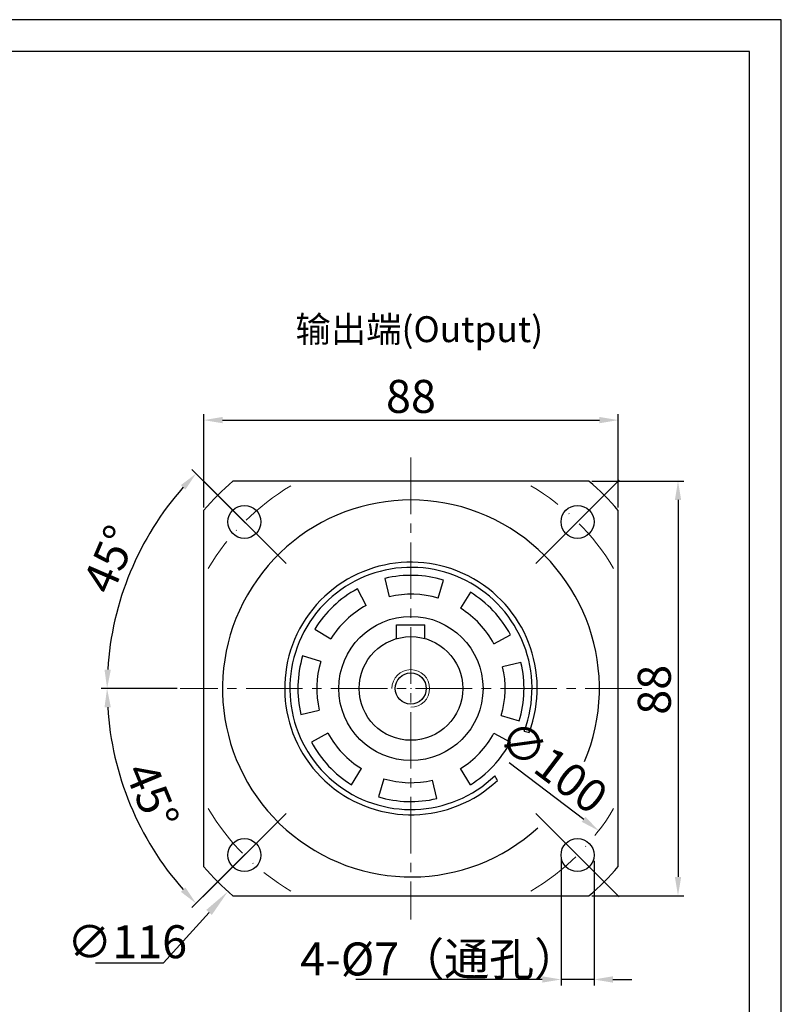
# Model space of a CAD drawing. Units: millimetres. Extents: x 6768 to 7384, y -846 to -444.
# Drawn here: x 7174 to 7336, y -653 to -444 of the extents above; entities that cross this region are included whole.
import ezdxf

# ---------------------------------------------------------------- set-up
doc = ezdxf.new("R2010")
doc.units = ezdxf.units.MM
doc.linetypes.add('ACAD_ISO10W100', pattern=[18, 12, -3, 0, -3])
doc.linetypes.add('点画线', pattern=[18, 12, -2, 2, -2])
doc.layers.add('7中心线层', color=7, linetype='点画线')
doc.layers.add('标注线', color=7, linetype='Continuous')
for name, color, linetype, lineweight in [('中心线层', 7, 'ACAD_ISO10W100', 0), ('尺寸线', 7, 'Continuous', 25), ('粗实线', 7, 'Continuous', 40), ('细实线', 7, 'Continuous', 18)]:
    doc.layers.add(name, color=color, linetype=linetype, lineweight=lineweight)
doc.styles.add('工程字', font='gbenor.shx', dxfattribs={"bigfont": 'gbcbig.shx'})
doc.dimstyles.new('DIMSTYLE_17', dxfattribs={"dimtxt": 8, "dimasz": 12, "dimexe": 0.18, "dimexo": 0.0625, "dimgap": 0.09, "dimtad": 1, "dimtih": 1, "dimtoh": 1, "dimdec": 3, "dimdsep": 46, "dimtxsty": 'Standard', "dimblk": '_FILLED', "dimblk1": '_FILLED', "dimblk2": '_FILLED', "dimcen": 0.09, "dimadec": 0, "dimazin": 0, "dimtol": 1, "dimtp": 0.1, "dimtm": 0.1, "dimtfac": 0.7, "dimtdec": 3, "dimtofl": 0, "dimtmove": 0, "dimatfit": 3, "dimldrblk": '_FILLED', "dimfxl": 1, "dimtolj": 1, "dimarcsym": 0})
doc.dimstyles.new('ISO-25', dxfattribs={"dimtxt": 7, "dimasz": 4, "dimexe": 1.25, "dimexo": 0.625, "dimtad": 1, "dimtxsty": '工程字', "dimcen": 2, "dimadec": 0, "dimazin": 0, "dimtfac": 1, "dimtmove": 0, "dimatfit": 3, "dimfxl": 1, "dimarcsym": 0})

# ---------------------------------------------------------------- blocks, each defined once
blk = doc.blocks.new('*D29')
at = {"layer": 'Defpoints', "color": 0}
for p in [(7289.17, -621.45), (7296.17, -621.9), (7289.17, -647.68)]:
    blk.add_point(p, dxfattribs=at)
at = {"layer": '标注线', "color": 0, "lineweight": -2}
for p, q in [((7289.17, -622.07), (7289.17, -648.93)), ((7296.17, -622.53), (7296.17, -648.93)), ((7285.17, -647.68), (7245.64, -647.68)), ((7296.17, -647.68), (7289.17, -647.68)), ((7300.17, -647.68), (7304.17, -647.68))]:
    blk.add_line(p, q, dxfattribs=at)
at = {"layer": '标注线', "color": 0}
for points in [[(7285.17, -648.35), (7285.17, -647.01), (7289.17, -647.68)], [(7300.17, -647.01), (7300.17, -648.35), (7296.17, -647.68)]]:
    blk.add_solid(points, dxfattribs=at)
at = {"layer": '标注线', "color": 0, "insert": (7263.41, -643.33), "char_height": 7, "attachment_point": 5, "style": '工程字'}
blk.add_mtext('4-%%c7（通孔）{}{{\\H0.7x;}{}}', dxfattribs=at)
blk = doc.blocks.new('*D30')
at = {"layer": 'Defpoints', "color": 0}
for p in [(7222.67, -551.28), (7237.69, -566.3), (7195.01, -569.23), (7208.32, -585.92), (7306.32, -585.92)]:
    blk.add_point(p, dxfattribs=at)
at = {"layer": '标注线', "color": 0, "lineweight": -2}
for p, q in [((7222.22, -550.83), (7210.82, -539.43)), ((7207.69, -585.92), (7191.57, -585.92))]:
    blk.add_line(p, q, dxfattribs=at)
blk.add_arc((7257.32, -585.92), 64.5, 138.5539, 176.4461, dxfattribs=at)
at = {"layer": '标注线', "color": 0}
for points in [[(7209.45, -543.69), (7208.48, -542.77), (7211.71, -540.32)], [(7192.27, -581.91), (7193.61, -581.95), (7192.82, -585.92)]]:
    blk.add_solid(points, dxfattribs=at)
at = {"layer": '标注线', "color": 0, "insert": (7194.25, -558.87), "char_height": 7, "attachment_point": 5, "rotation": 66.7791, "style": '工程字'}
blk.add_mtext('45%%d', dxfattribs=at)
blk = doc.blocks.new('*D31')
at = {"layer": 'Defpoints', "color": 0}
for p in [(7208.32, -585.92), (7306.32, -585.92), (7195.01, -602.62), (7237.62, -605.62), (7222.67, -620.57)]:
    blk.add_point(p, dxfattribs=at)
at = {"layer": '标注线', "color": 0, "lineweight": -2}
for p, q in [((7207.69, -585.92), (7191.56, -585.92)), ((7222.22, -621.01), (7210.82, -632.42))]:
    blk.add_line(p, q, dxfattribs=at)
blk.add_arc((7257.32, -585.92), 64.5, 183.5535, 221.4465, dxfattribs=at)
at = {"layer": '标注线', "color": 0}
for points in [[(7193.6, -589.9), (7192.27, -589.94), (7192.81, -585.92)], [(7208.48, -629.08), (7209.45, -628.16), (7211.7, -631.54)]]:
    blk.add_solid(points, dxfattribs=at)
at = {"layer": '标注线', "color": 0, "insert": (7201.53, -609.03), "char_height": 7, "attachment_point": 5, "rotation": 292.5, "style": '工程字'}
blk.add_mtext('45%%d', dxfattribs=at)
blk = doc.blocks.new('*D32')
at = {"layer": 'Defpoints', "color": 0}
for p in [(7301.32, -528.97), (7213.32, -548.13), (7301.32, -548.13)]:
    blk.add_point(p, dxfattribs=at)
at = {"layer": '尺寸线', "color": 0, "lineweight": -2}
for p, q in [((7213.32, -547.51), (7213.32, -527.72)), ((7301.32, -547.51), (7301.32, -527.72)), ((7217.32, -528.97), (7297.32, -528.97))]:
    blk.add_line(p, q, dxfattribs=at)
at = {"layer": '尺寸线', "color": 0}
for points in [[(7217.32, -528.3), (7217.32, -529.64), (7213.32, -528.97)], [(7297.32, -529.64), (7297.32, -528.3), (7301.32, -528.97)]]:
    blk.add_solid(points, dxfattribs=at)
at = {"layer": '尺寸线', "color": 0, "insert": (7257.32, -524.85), "char_height": 7, "attachment_point": 5, "style": '工程字'}
blk.add_mtext('88', dxfattribs=at)
blk = doc.blocks.new('*D33')
at = {"layer": 'Defpoints', "color": 0}
for p in [(7295.1, -541.92), (7295.1, -629.92), (7314, -629.92)]:
    blk.add_point(p, dxfattribs=at)
at = {"layer": '尺寸线', "color": 0, "lineweight": -2}
for p, q in [((7295.73, -541.92), (7315.25, -541.92)), ((7314, -545.92), (7314, -625.92)), ((7295.73, -629.92), (7315.25, -629.92))]:
    blk.add_line(p, q, dxfattribs=at)
at = {"layer": '尺寸线', "color": 0}
for points in [[(7314.67, -545.92), (7313.34, -545.92), (7314, -541.92)], [(7313.34, -625.92), (7314.67, -625.92), (7314, -629.92)]]:
    blk.add_solid(points, dxfattribs=at)
at = {"layer": '尺寸线', "color": 0, "insert": (7309.88, -586.2), "char_height": 7, "attachment_point": 5, "rotation": 90, "style": '工程字'}
blk.add_mtext('88', dxfattribs=at)
blk = doc.blocks.new('_FILLED')
at = {"color": 0, "linetype": 'ByBlock'}
blk.add_solid([(0, 0), (-1, 0.133), (-1, -0.133)], dxfattribs=at)
blk = doc.blocks.new('*D34')
at = {"layer": 'Defpoints', "color": 0}
for p in [(7296.16, -542.85), (7218.47, -629)]:
    blk.add_point(p, dxfattribs=at)
at = {"layer": '尺寸线', "color": 0, "lineweight": 15}
for p, q in [((7257.23, -585.92), (7257.41, -585.92)), ((7257.32, -586.01), (7257.32, -585.83))]:
    blk.add_line(p, q, dxfattribs=at)
at = {"layer": '尺寸线', "color": 0, "lineweight": -2}
for p in [(7214.46, -633.45), (7190.37, -644.17)]:
    blk.add_line(p, (7204.79, -644.17), dxfattribs=at)
at = {"layer": '尺寸线', "color": 0, "linetype": 'ByBlock', "lineweight": -2, "xscale": 6, "yscale": 6, "zscale": 6, "rotation": 47.95920727306385}
blk.add_blockref('_FILLED', (7218.47, -629), dxfattribs=at)
at = {"layer": '尺寸线', "color": 0, "lineweight": 15, "insert": (7197.08, -639.67), "char_height": 7, "attachment_point": 5, "style": '工程字'}
blk.add_mtext('\\A1;∅116', dxfattribs=at)
blk = doc.blocks.new('*D35')
at = {"layer": 'Defpoints', "color": 0}
for p in [(7217.46, -555.73), (7297.17, -616.12)]:
    blk.add_point(p, dxfattribs=at)
at = {"layer": '标注线', "color": 0, "lineweight": -2}
blk.add_line((7293.98, -613.7), (7278.17, -601.72), dxfattribs=at)
at = {"layer": '标注线', "color": 0}
blk.add_solid([(7293.58, -614.23), (7294.38, -613.17), (7297.17, -616.12)], dxfattribs=at)
at = {"layer": '标注线', "color": 0, "insert": (7286.97, -603.22), "char_height": 7, "attachment_point": 5, "rotation": 322.8528, "style": '工程字'}
blk.add_mtext('∅100', dxfattribs=at)

msp = doc.modelspace()

# ---------------------------------------------------------------- linework, layer by layer
for p, q in [((7230.7985, -559.4073), (7213.1209, -541.7297)), ((7283.8315, -559.4073), (7301.5092, -541.7297)), ((7230.7985, -612.4404), (7213.1209, -630.118)), ((7283.8315, -612.4404), (7301.5092, -630.118))]:
    msp.add_line(p, q)
at = {"color": 7, "linetype": 'Continuous', "lineweight": 25}
for p, q in [((7251.7973, -562.5667), (7252.7169, -566.4596)), ((7263.0651, -566.7683), (7264.2151, -562.9371)), ((7247.8359, -568.3129), (7245.9401, -564.7907)), ((7269.9294, -565.5063), (7267.827, -568.9092)), ((7236.8974, -573.3095), (7240.3004, -575.4119)), ((7274.926, -576.4447), (7278.4482, -574.5489)), ((7238.1594, -580.1738), (7234.3283, -579.0238)), ((7280.6722, -580.4061), (7276.7793, -581.3257)), ((7233.9579, -591.4416), (7237.8508, -590.522)), ((7276.4706, -591.6739), (7280.3018, -592.8239)), ((7239.7041, -595.403), (7236.1819, -597.2988)), ((7274.926, -595.403), (7278.4482, -597.2988)), ((7244.7007, -606.3414), (7246.8031, -602.9385)), ((7269.9294, -606.3414), (7267.827, -602.9385)), ((7251.565, -605.0794), (7250.415, -608.9106)), ((7262.8328, -609.281), (7261.9131, -605.3881))]:
    msp.add_line(p, q, dxfattribs=at)
at = {"color": 0}
for points in [[(6767.5229, -845.939), (7335.9285, -845.939), (7335.9285, -443.9951), (6767.5229, -443.9951)], [(6801.3566, -839.1723), (7329.1618, -839.1723), (7329.1618, -450.7618), (6801.3566, -450.7618)]]:
    msp.add_lwpolyline(points, close=True, dxfattribs=at)
at = {"color": 7, "linetype": 'Continuous', "lineweight": 25}
for radius, start, end in [(25.7, 339.358657, 313.884141), (24, 73.291512, 103.291512), (24, 118.291512, 148.291512), (20, 73.291512, 103.291512), (24, 28.291512, 58.291512), (20, 118.291512, 148.291512), (20, 28.291512, 58.291512), (24, 163.291512, 193.291512), (20, 163.291512, 193.291512), (24, 343.291512, 13.291512), (20, 343.291512, 13.291512), (20, 208.291512, 238.291512), (20, 301.708488, 331.708488), (24, 208.291512, 238.291512), (24, 301.708488, 331.708488), (20, 253.291512, 283.291512), (24, 253.291512, 283.291512)]:
    msp.add_arc((7257.315, -585.9239), radius, start, end, dxfattribs=at)
at = {"layer": '7中心线层', "lineweight": 18}
for p, q in [((7257.315, -536.9239), (7257.315, -634.9239)), ((7306.315, -585.9239), (7208.315, -585.9239))]:
    msp.add_line(p, q, dxfattribs=at)
at = {"layer": '中心线层'}
for start, end in [(120.638488, 149.361512), (30.638488, 59.361512), (210.638488, 239.361512), (300.638488, 329.361512)]:
    msp.add_arc((7257.315, -585.9239), 50, start, end, dxfattribs=at)
at = {"layer": '标注线'}
msp.add_arc((7282.7263, -591.796), 3.4659, 246.877235, 265.260486, dxfattribs=at)
msp.add_open_spline([(7275.6599, -605.4612), (7275.4867, -605.1194), (7275.3106, -604.7809), (7275.1303, -604.4469)], degree=3, dxfattribs=at)
at = {"layer": '粗实线', "lineweight": 30}
for p, q in [((7295.1039, -541.9238), (7219.5262, -541.9238)), ((7213.315, -548.135), (7213.315, -623.7127)), ((7301.315, -623.7127), (7301.315, -548.135)), ((7254.2758, -572.4239), (7260.2758, -572.4239)), ((7254.2758, -575.3845), (7254.2758, -572.4239)), ((7260.2758, -575.3845), (7260.2758, -572.4239)), ((7219.5262, -629.9238), (7295.1039, -629.9238))]:
    msp.add_line(p, q, dxfattribs=at)
for centre, radius in [((7221.9597, -550.5685), 3.5), ((7292.6704, -550.5685), 3.5), ((7257.315, -585.9239), 15.3), ((7257.315, -585.9239), 11), ((7257.2758, -585.9239), 3.3), ((7221.9597, -621.2792), 3.5), ((7292.6704, -621.2792), 3.5)]:
    msp.add_circle(centre, radius, dxfattribs=at)
for radius, start, end in [(58, 130.657249, 139.342751), (58, 40.657249, 49.342751), (40, 337.169018, 312.357394), (26.8, 339.635264, 313.196935), (58, 220.657249, 229.342751), (58, 310.657249, 319.342751)]:
    msp.add_arc((7257.315, -585.9239), radius, start, end, dxfattribs=at)
at = {"layer": '细实线'}
msp.add_arc((7257.2758, -585.9239), 4, 270, 180, dxfattribs=at)

# ---------------------------------------------------------------- texts
at = {"layer": '标注线', "color": 0, "insert": (7232.81, -506.9277), "char_height": 5.5, "width": 62.945102, "attachment_point": 1}
msp.add_mtext('输出端{\\fKaiTi_GB2312|b0|i0|c134|p49;(Output)}', dxfattribs=at)

# ---------------------------------------------------------------- dimensions: what is measured, and where the dimension line sits
at = {"layer": '尺寸线'}
dim = msp.add_linear_dim(base=(7301.315, -528.9705), p1=(7213.315, -548.135), p2=(7301.315, -548.135), dimstyle='ISO-25', dxfattribs=at)
dim.commit()
dim.dimension.update_dxf_attribs({"geometry": '*D32', "text_midpoint": (7257.315, -524.8455)})
at = {"layer": '尺寸线', "lineweight": 15}
dim = msp.add_diameter_dim_2p(p1=(7296.1553, -542.8491), p2=(7218.4748, -628.9986), dimstyle='DIMSTYLE_17', override={"dimtxt": 7, "dimasz": 6, "dimgap": 1, "dimtxsty": '工程字', "dimtol": 0, "dimldrblk": '_FILLED'}, dxfattribs=at)
dim.commit()
dim.dimension.update_dxf_attribs({"geometry": '*D34', "text_midpoint": (7197.0791, -644.173), "dimtype": 163})
at = {"layer": '尺寸线'}
dim = msp.add_linear_dim(base=(7314.0039, -629.9239), p1=(7295.1039, -541.9239), p2=(7295.1039, -629.9239), angle=90, dimstyle='ISO-25', dxfattribs=at)
dim.commit()
dim.dimension.update_dxf_attribs({"geometry": '*D33', "text_midpoint": (7314.0039, -586.1956), "dimtype": 160})
at = {"layer": '标注线'}
dim = msp.add_angular_dim_2l(base=(7195.0144, -569.2304), line1=((7237.6914, -566.3002), (7222.6668, -551.2756)), line2=((7306.315, -585.9239), (7208.315, -585.9239)), dimstyle='ISO-25', override={"dimtxsty": '工程字'}, dxfattribs=at)
dim.commit()
dim.dimension.update_dxf_attribs({"geometry": '*D30', "text_midpoint": (7198.0415, -560.4936), "dimtype": 162})
dim = msp.add_diameter_dim_2p(p1=(7217.4607, -555.7306), p2=(7297.1694, -616.1171), dimstyle='ISO-25', dxfattribs=at)
dim.commit()
dim.dimension.update_dxf_attribs({"geometry": '*D35', "text_midpoint": (7284.4806, -606.5042), "dimtype": 163})
dim = msp.add_angular_dim_2l(base=(7195.0081, -602.619), line1=((7306.315, -585.9239), (7208.315, -585.9239)), line2=((7237.616, -605.6229), (7222.6668, -620.5721)), dimstyle='ISO-25', dxfattribs=at)
dim.commit()
dim.dimension.update_dxf_attribs({"geometry": '*D31', "text_midpoint": (7201.5313, -609.0302)})
dim = msp.add_linear_dim(base=(7289.1745, -647.6817), p1=(7296.1704, -621.9042), p2=(7289.1745, -621.4495), text='4-%%c<>（通孔）{}{{\\H0.7x;}{}}', dimstyle='ISO-25', dxfattribs=at)
dim.commit()
dim.dimension.update_dxf_attribs({"geometry": '*D29', "text_midpoint": (7263.4059, -643.325)})

doc.saveas('drawing.dxf')
